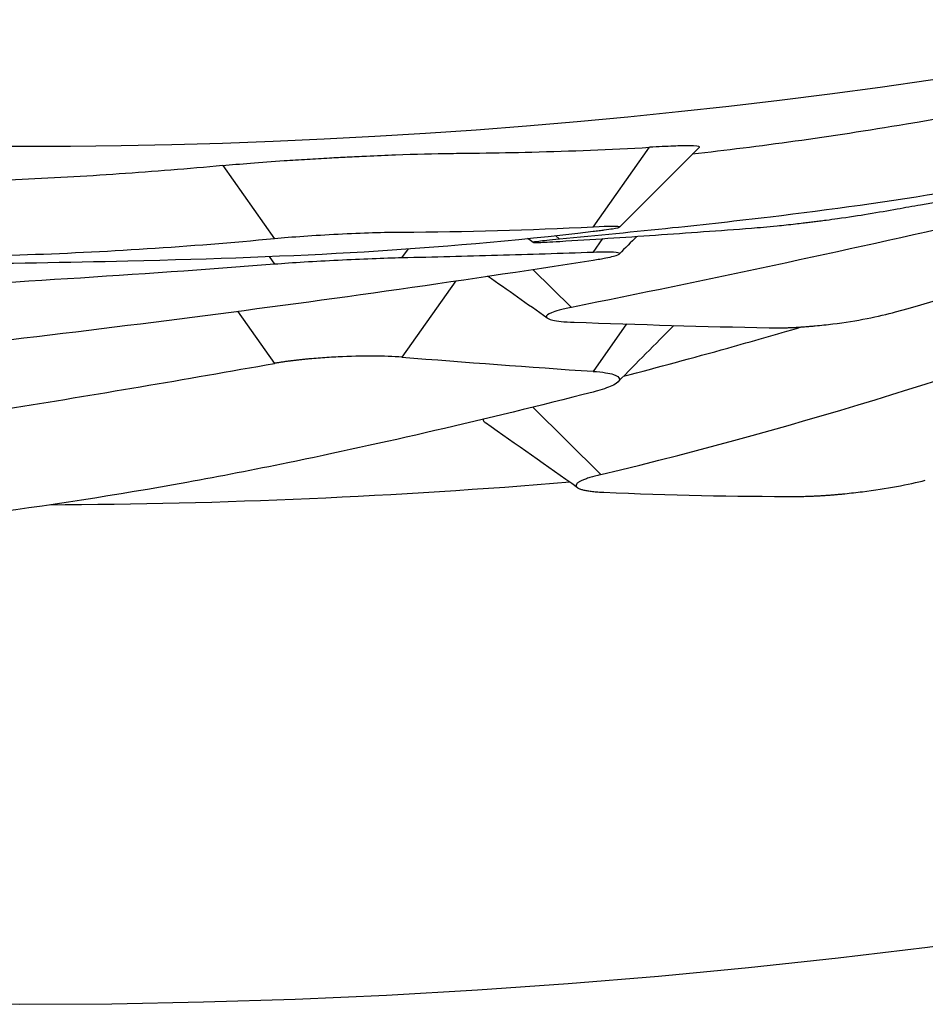
# Model space of a CAD drawing. Extents: x -1485 to 0, y 0 to 1050.
# Drawn here: x -1019 to -1017, y 541 to 543 of the extents above; entities that cross this region are included whole.
import ezdxf

# ---------------------------------------------------------------- set-up
doc = ezdxf.new("R2010")
doc.units = 0
doc.header["$LTSCALE"] = 5
doc.layers.get('0').update_dxf_attribs({"linetype": 'CONTINUOUS'})

msp = doc.modelspace()

# ---------------------------------------------------------------- linework, layer by layer
at = {"color": 8}
for p, q in [((-1017.283147, 542.517783), (-1017.156557, 542.696809)), ((-1017.283144, 542.460936), (-1017.261251, 542.491898)), ((-1018.010529, 542.451735), (-1017.998213, 542.434318)), ((-1017.712185, 542.448589), (-1017.697783, 542.468956)), ((-1017.331741, 542.33745), (-1017.417981, 542.422897)), ((-1017.208024, 542.300297), (-1017.283147, 542.194057)), ((-1017.418237, 542.11356), (-1017.265595, 541.96232))]:
    msp.add_line(p, q, dxfattribs=at)
for p, q in [((-1018.114413, 542.655854), (-1017.998212, 542.491521)), ((-1017.367152, 542.498782), (-1017.358714, 542.490422)), ((-1017.591176, 542.397071), (-1017.712186, 542.225936)), ((-1018.081001, 542.328965), (-1017.998212, 542.211884))]:
    msp.add_line(p, q)
for radius, end in [(16.000124, 0), (14.074611, 0.0000026)]:
    msp.add_arc((-1018.570264, 556.773675), radius, 180, end)
for centre, major_axis, ratio, start_param, end_param in [((-1022.02525, 610.702536), (11.971608, -67.894365), 0.70710678, 6.13392628, 6.14282035), ((-1014.681261, 617.654151), (-0.027005, -75.548823), 0.70711618, 6.2269246, 6.23496696), ((-1018.458617, 560.610754), (3.271523, -18.553726), 0.70710678, 6.12767323, 6.16019509)]:
    msp.add_ellipse(centre, major_axis=major_axis, ratio=ratio, start_param=start_param, end_param=end_param)
for points, knots in [([(-1015.669805, 542.949493), (-1015.969782, 542.866924), (-1016.273367, 542.799916), (-1016.755463, 542.719251), (-1016.909144, 542.698256), (-1017.06075, 542.681276)], [0.000000002, 0.000000002, 0.000000002, 0.000000002, 0.131579265, 0.131579265, 0.206979591, 0.206979591, 0.206979591, 0.206979591]), ([(-1016.927475, 542.51547), (-1016.910715, 542.516739), (-1016.891189, 542.518462), (-1016.856664, 542.521918), (-1016.842917, 542.523381), (-1016.82304, 542.525623), (-1016.817225, 542.526294), (-1016.80724, 542.527471), (-1016.80309, 542.527967), (-1016.794828, 542.52897), (-1016.790719, 542.529476), (-1016.782703, 542.530477), (-1016.778797, 542.530971), (-1016.769764, 542.532128), (-1016.764645, 542.532796), (-1016.751045, 542.534598), (-1016.742622, 542.535746), (-1016.709496, 542.540381), (-1016.68615, 542.543929), (-1016.641419, 542.551276), (-1016.621587, 542.554906), (-1016.582834, 542.56177), (-1016.565313, 542.564887), (-1016.514143, 542.574035), (-1016.480501, 542.580103), (-1016.379597, 542.598462), (-1016.312366, 542.610908), (-1016.110778, 542.648873), (-1015.976565, 542.675008), (-1015.461755, 542.778575), (-1015.178332, 542.842565), (-1014.825543, 542.948511)], [0, 0, 0, 0, 0.007113478, 0.007113478, 0.011482003, 0.011482003, 0.013265913, 0.013265913, 0.014526599, 0.014526599, 0.015770038, 0.015770038, 0.016951586, 0.016951586, 0.018506738, 0.018506738, 0.021102293, 0.021102293, 0.028880359, 0.028880359, 0.038030581, 0.038030581, 0.045583081, 0.045583081, 0.060090611, 0.060090611, 0.089107469, 0.089107469, 0.147140193, 0.147140193, 0.311940024, 0.311940024, 0.311940024, 0.311940024]), ([(-1016.603877, 542.327427), (-1016.303614, 542.412369), (-1016.004459, 542.501068), (-1015.407713, 542.686766), (-1015.110557, 542.78363), (-1014.814316, 542.884857)], [0, 0, 0, 0, 0.132052133, 0.132052133, 0.264087102, 0.264087102, 0.264087102, 0.264087102]), ([(-1015.526833, 542.807835), (-1015.711232, 542.75678), (-1015.89694, 542.711556), (-1016.083786, 542.672201), (-1016.348767, 542.616388), (-1016.615999, 542.572384), (-1016.88502, 542.540276), (-1016.958183, 542.531544), (-1017.031439, 542.523373), (-1017.104771, 542.515766), (-1017.189372, 542.506991), (-1017.274021, 542.498542), (-1017.358713, 542.490421)], [0, 0, 0, 0, 0.30780275, 0.30780275, 0.30780275, 0.74432427, 0.74432427, 0.74432427, 0.8630401, 0.8630401, 0.8630401, 1, 1, 1, 1]), ([(-1015.516902, 542.751502), (-1015.81774, 542.674111), (-1016.119294, 542.601036), (-1016.724448, 542.463083), (-1017.027595, 542.398307), (-1017.331741, 542.33745)], [0.000000009, 0.000000009, 0.000000009, 0.000000009, 0.13159386, 0.13159386, 0.263163379, 0.263163379, 0.263163379, 0.263163379]), ([(-1018.114413, 542.655854), (-1018.095666, 542.657697), (-1018.074758, 542.659537), (-1018.028444, 542.663244), (-1018.003033, 542.665096), (-1017.959512, 542.668013), (-1017.942198, 542.669113), (-1017.908179, 542.671165), (-1017.891553, 542.672119), (-1017.861547, 542.673757), (-1017.848228, 542.674455), (-1017.820445, 542.675849), (-1017.805994, 542.67654), (-1017.769629, 542.678189), (-1017.747939, 542.679089), (-1017.681252, 542.681578), (-1017.639078, 542.682731), (-1017.585493, 542.683426), (-1017.568881, 542.683464), (-1017.498792, 542.684365), (-1017.459851, 542.685117), (-1017.332783, 542.688392), (-1017.244667, 542.691952), (-1017.156557, 542.696809)], [-0.174600001, -0.174600001, -0.174600001, -0.174600001, -0.159015758, -0.159015758, -0.142777024, -0.142777024, -0.132501927, -0.132501927, -0.122938815, -0.122938815, -0.115358565, -0.115358565, -0.107097644, -0.107097644, -0.094411268, -0.094411268, -0.066970719, -0.066970719, -0.053791063, -0.053791063, -0.037308319, -0.037308319, 0, 0, 0, 0]), ([(-1017.044503, 542.697442), (-1017.044347, 542.697598), (-1017.044259, 542.697747), (-1017.043996, 542.699504), (-1017.052312, 542.700299), (-1017.077699, 542.700231), (-1017.089021, 542.699958), (-1017.117924, 542.698863), (-1017.136059, 542.697973), (-1017.156557, 542.696809)], [0.0290868822, 0.0290868822, 0.0290868822, 0.0290868822, 0.0302976244, 0.0302976244, 0.0439497587, 0.0439497587, 0.0514106304, 0.0514106304, 0.0599371399, 0.0599371399, 0.0599371399, 0.0599371399]), ([(-1018.114413, 542.655854), (-1018.191855, 542.648548), (-1018.269352, 542.642238), (-1018.424409, 542.631616), (-1018.501969, 542.627303), (-1018.734792, 542.617354), (-1018.890141, 542.614715), (-1019.223567, 542.617632), (-1019.378555, 542.623643), (-1019.530803, 542.633247)], [0.000000002, 0.000000002, 0.000000002, 0.000000002, 0.032895889, 0.032895889, 0.065782049, 0.065782049, 0.131576687, 0.131576687, 0.206974832, 0.206974832, 0.206974832, 0.206974832]), ([(-1017.283147, 542.517783), (-1017.426101, 542.510437), (-1017.569138, 542.506387), (-1017.712186, 542.505849), (-1017.750176, 542.505706), (-1017.801686, 542.504027), (-1017.855332, 542.501338), (-1017.908958, 542.49865), (-1017.960338, 542.495152), (-1017.998212, 542.491521)], [0, 0, 0, 0, 0.65034079, 0.65034079, 0.65034079, 0.82520226, 0.82520226, 0.82520226, 1, 1, 1, 1]), ([(-1017.357884, 542.48571), (-1017.286092, 542.490201), (-1017.21433, 542.494927), (-1017.070858, 542.504848), (-1016.999153, 542.510043), (-1016.927475, 542.51547)], [0, 0, 0, 0, 0.0304230599, 0.0304230599, 0.0608460578, 0.0608460578, 0.0608460578, 0.0608460578]), ([(-1017.283147, 542.508285), (-1017.280783, 542.508563), (-1017.278484, 542.508838), (-1017.276249, 542.509109), (-1017.274015, 542.50938), (-1017.271846, 542.509648), (-1017.269744, 542.509911), (-1017.26554, 542.510439), (-1017.261602, 542.51095), (-1017.257941, 542.511445), (-1017.250618, 542.512433), (-1017.244399, 542.513353), (-1017.239361, 542.514188), (-1017.229285, 542.51586), (-1017.223932, 542.517199), (-1017.223909, 542.518092), (-1017.223865, 542.51988), (-1017.245179, 542.519734), (-1017.283147, 542.517783)], [0, 0, 0, 0, 0.03124149, 0.03124149, 0.03124149, 0.06248299, 0.06248299, 0.06248299, 0.12496597, 0.12496597, 0.12496597, 0.24993194, 0.24993194, 0.24993194, 0.49986389, 0.49986389, 0.49986389, 1, 1, 1, 1]), ([(-1017.265588, 541.962321), (-1016.795989, 542.074424), (-1016.39625, 542.208142), (-1015.861661, 542.393951), (-1015.669777, 542.462356), (-1015.478274, 542.532446)], [-0.238591, -0.238591, -0.238591, -0.238591, -0.085851549, -0.085851549, -0.000001018, -0.000001018, -0.000001018, -0.000001018]), ([(-1017.998212, 542.491521), (-1018.188675, 542.473262), (-1018.379416, 542.460973), (-1018.570256, 542.454661), (-1018.840904, 542.44571), (-1019.111717, 542.448779), (-1019.382226, 542.463874), (-1019.455794, 542.467979), (-1019.529356, 542.472653), (-1019.602895, 542.477896), (-1019.687735, 542.483944), (-1019.772565, 542.490323), (-1019.85738, 542.497032)], [0, 0, 0, 0, 0.30780275, 0.30780275, 0.30780275, 0.74432427, 0.74432427, 0.74432427, 0.8630401, 0.8630401, 0.8630401, 1, 1, 1, 1]), ([(-1019.428344, 542.446817), (-1019.411618, 542.445156), (-1019.39209, 542.443463), (-1019.357489, 542.440871), (-1019.343697, 542.439924), (-1019.323733, 542.438681), (-1019.317889, 542.438332), (-1019.307851, 542.437757), (-1019.303678, 542.437525), (-1019.295368, 542.437078), (-1019.291234, 542.436863), (-1019.283165, 542.436456), (-1019.279233, 542.436265), (-1019.270136, 542.435836), (-1019.264979, 542.435604), (-1019.251272, 542.435018), (-1019.242779, 542.434685), (-1019.209351, 542.433497), (-1019.185743, 542.432938), (-1019.140416, 542.432405), (-1019.120256, 542.432537), (-1019.080899, 542.432567), (-1019.063103, 542.432595), (-1019.011122, 542.432718), (-1018.976937, 542.432851), (-1018.874378, 542.43341), (-1018.806007, 542.433993), (-1018.60089, 542.436375), (-1018.464177, 542.438807), (-1017.939204, 542.451405), (-1017.648975, 542.465208), (-1017.283149, 542.508283)], [0, 0, 0, 0, 0.007113478, 0.007113478, 0.011482003, 0.011482003, 0.013265913, 0.013265913, 0.014526599, 0.014526599, 0.015770038, 0.015770038, 0.016951586, 0.016951586, 0.018506738, 0.018506738, 0.021102293, 0.021102293, 0.028880359, 0.028880359, 0.038030581, 0.038030581, 0.045583081, 0.045583081, 0.060090611, 0.060090611, 0.089107469, 0.089107469, 0.147140193, 0.147140193, 0.311940024, 0.311940024, 0.311940024, 0.311940024]), ([(-1017.358714, 542.490422), (-1017.369479, 542.48939), (-1017.378989, 542.488457), (-1017.394133, 542.486901), (-1017.40006, 542.486258), (-1017.413374, 542.484681), (-1017.417737, 542.483963), (-1017.417578, 542.483157), (-1017.413061, 542.483077), (-1017.399544, 542.483489), (-1017.393548, 542.483737), (-1017.378274, 542.484494), (-1017.368701, 542.485034), (-1017.357884, 542.48571)], [0.000000002, 0.000000002, 0.000000002, 0.000000002, 0.004580783, 0.004580783, 0.0085880367, 0.0085880367, 0.0159344803, 0.0159344803, 0.0232778458, 0.0232778458, 0.027286565, 0.027286565, 0.0318698527, 0.0318698527, 0.0318698527, 0.0318698527]), ([(-1017.712186, 542.448587), (-1017.751729, 542.447704), (-1017.803518, 542.445662), (-1017.85528, 542.443079), (-1017.907042, 542.440495), (-1017.958778, 542.437369), (-1017.998212, 542.434317)], [0.726316525, 0.726316525, 0.726316525, 0.726316525, 0.863158262, 0.863158262, 0.863158262, 0.999999918, 0.999999918, 0.999999918, 0.999999918]), ([(-1017.283144, 542.460936), (-1017.354645, 542.458419), (-1017.426146, 542.456132), (-1017.569162, 542.452017), (-1017.64067, 542.450189), (-1017.712184, 542.448591)], [0, 0, 0, 0, 0.0303444872, 0.0303444872, 0.0606889427, 0.0606889427, 0.0606889427, 0.0606889427]), ([(-1017.283145, 542.443646), (-1017.272388, 542.445324), (-1017.262878, 542.446972), (-1017.247717, 542.44993), (-1017.241771, 542.451248), (-1017.228389, 542.454728), (-1017.223936, 542.456649), (-1017.223875, 542.459616), (-1017.228277, 542.460632), (-1017.241662, 542.461426), (-1017.247612, 542.461556), (-1017.262808, 542.461523), (-1017.272346, 542.461316), (-1017.283144, 542.460936)], [0.0000000389, 0.0000000389, 0.0000000389, 0.0000000389, 0.004591354, 0.004591354, 0.0086078803, 0.0086078803, 0.0159604162, 0.0159604162, 0.0233229481, 0.0233229481, 0.0273346654, 0.0273346654, 0.0319187951, 0.0319187951, 0.0319187951, 0.0319187951]), ([(-1017.998215, 542.43432), (-1018.307921, 542.410344), (-1018.617582, 542.390744), (-1019.237498, 542.359971), (-1019.547288, 542.34882), (-1019.857381, 542.341701)], [0.000000009, 0.000000009, 0.000000009, 0.000000009, 0.13159386, 0.13159386, 0.263163379, 0.263163379, 0.263163379, 0.263163379]), ([(-1019.142315, 542.205438), (-1018.831864, 542.23695), (-1018.521852, 542.272353), (-1017.901926, 542.351607), (-1017.592464, 542.395399), (-1017.283145, 542.443646)], [0, 0, 0, 0, 0.132052133, 0.132052133, 0.264087102, 0.264087102, 0.264087102, 0.264087102]), ([(-1017.331741, 542.33745), (-1017.342359, 542.335325), (-1017.35168, 542.333185), (-1017.366421, 542.329189), (-1017.372137, 542.327342), (-1017.384822, 542.32221), (-1017.388711, 542.319065), (-1017.38759, 542.313387), (-1017.382611, 542.310907), (-1017.368479, 542.307824), (-1017.362279, 542.306888), (-1017.346615, 542.305255), (-1017.336861, 542.304615), (-1017.325883, 542.30423)], [0, 0, 0, 0, 0.0045934073, 0.0045934073, 0.0086171104, 0.0086171104, 0.0160146762, 0.0160146762, 0.0233953116, 0.0233953116, 0.0274280248, 0.0274280248, 0.032034458, 0.032034458, 0.032034458, 0.032034458]), ([(-1016.887997, 542.291591), (-1016.885599, 542.291537), (-1016.88315, 542.291497), (-1016.880653, 542.291473), (-1016.878156, 542.291449), (-1016.875611, 542.291441), (-1016.87302, 542.291447), (-1016.870429, 542.291453), (-1016.867792, 542.291475), (-1016.865113, 542.291511), (-1016.862433, 542.291548), (-1016.859711, 542.2916), (-1016.856948, 542.291666), (-1016.854185, 542.291733), (-1016.851382, 542.291815), (-1016.848542, 542.291912), (-1016.845702, 542.292008), (-1016.842824, 542.29212), (-1016.839911, 542.292247), (-1016.836998, 542.292373), (-1016.834051, 542.292515), (-1016.831071, 542.292672), (-1016.828092, 542.292828), (-1016.82508, 542.292999), (-1016.822039, 542.293186), (-1016.818998, 542.293372), (-1016.815927, 542.293573), (-1016.81283, 542.293789), (-1016.809733, 542.294004), (-1016.806609, 542.294235), (-1016.803462, 542.29448), (-1016.800314, 542.294726), (-1016.797142, 542.294986), (-1016.793949, 542.29526), (-1016.790756, 542.295535), (-1016.787542, 542.295824), (-1016.784309, 542.296128), (-1016.771377, 542.297344), (-1016.758149, 542.298794), (-1016.744797, 542.300473), (-1016.691306, 542.307203), (-1016.640639, 542.317027), (-1016.603877, 542.327426)], [0, 0, 0, 0, 0.03122571, 0.03122571, 0.03122571, 0.06245142, 0.06245142, 0.06245142, 0.09367713, 0.09367713, 0.09367713, 0.12490284, 0.12490284, 0.12490284, 0.15612855, 0.15612855, 0.15612855, 0.18735426, 0.18735426, 0.18735426, 0.21857997, 0.21857997, 0.21857997, 0.24980569, 0.24980569, 0.24980569, 0.2810314, 0.2810314, 0.2810314, 0.31225711, 0.31225711, 0.31225711, 0.34348282, 0.34348282, 0.34348282, 0.37470853, 0.37470853, 0.37470853, 0.49961137, 0.49961137, 0.49961137, 1, 1, 1, 1]), ([(-1017.214516, 542.183312), (-1017.136422, 542.203379), (-1017.059109, 542.224301), (-1016.927494, 542.2613), (-1016.872678, 542.276998), (-1016.81614, 542.293556)], [-0.2903095606, -0.2903095606, -0.2903095606, -0.2903095606, -0.2443348105, -0.2443348105, -0.2131237908, -0.2131237908, -0.2131237908, -0.2131237908]), ([(-1017.712186, 542.225936), (-1017.750196, 542.228978), (-1017.801794, 542.229002), (-1017.855564, 542.226347), (-1017.868994, 542.225684), (-1017.882268, 542.224868), (-1017.895214, 542.223913), (-1017.901687, 542.223435), (-1017.908079, 542.222922), (-1017.914366, 542.222376), (-1017.91751, 542.222103), (-1017.920628, 542.221822), (-1017.923718, 542.221532), (-1017.926807, 542.221243), (-1017.929868, 542.220945), (-1017.932897, 542.220639), (-1017.935927, 542.220334), (-1017.938925, 542.22002), (-1017.941889, 542.219699), (-1017.944853, 542.219378), (-1017.947784, 542.219049), (-1017.950677, 542.218712), (-1017.95357, 542.218375), (-1017.956427, 542.218031), (-1017.959245, 542.21768), (-1017.962062, 542.217329), (-1017.96484, 542.21697), (-1017.967576, 542.216604), (-1017.970312, 542.216238), (-1017.973005, 542.215865), (-1017.975654, 542.215485), (-1017.978303, 542.215105), (-1017.980907, 542.214718), (-1017.983464, 542.214325), (-1017.986021, 542.213931), (-1017.98853, 542.213531), (-1017.990989, 542.213124), (-1017.993448, 542.212717), (-1017.995856, 542.212303), (-1017.998212, 542.211884)], [0, 0, 0, 0, 0.500253257, 0.500253257, 0.500253257, 0.625189942, 0.625189942, 0.625189942, 0.687658285, 0.687658285, 0.687658285, 0.718892457, 0.718892457, 0.718892457, 0.750126628, 0.750126628, 0.750126628, 0.7813608, 0.7813608, 0.7813608, 0.812594971, 0.812594971, 0.812594971, 0.843829143, 0.843829143, 0.843829143, 0.875063314, 0.875063314, 0.875063314, 0.906297486, 0.906297486, 0.906297486, 0.937531657, 0.937531657, 0.937531657, 0.968765829, 0.968765829, 0.968765829, 0.999999946, 0.999999946, 0.999999946, 0.999999946]), ([(-1019.857373, 541.960784), (-1019.375443, 541.989639), (-1018.958556, 542.051912), (-1018.399823, 542.142068), (-1018.198977, 542.176113), (-1017.998212, 542.211884)], [-0.238589993, -0.238589993, -0.238589993, -0.238589993, -0.085850533, -0.085850533, -0.000000001, -0.000000001, -0.000000001, -0.000000001]), ([(-1017.283147, 542.194057), (-1017.272501, 542.193326), (-1017.263093, 542.192313), (-1017.248046, 542.189893), (-1017.242131, 542.188555), (-1017.22872, 542.18421), (-1017.224186, 542.180781), (-1017.223637, 542.172748), (-1017.228224, 542.168151), (-1017.24584, 542.158949), (-1017.258072, 542.154434), (-1017.276602, 542.14921), (-1017.279816, 542.148347), (-1017.283147, 542.147494)], [-0.0321581554, -0.0321581554, -0.0321581554, -0.0321581554, -0.0276468507, -0.0276468507, -0.0236852282, -0.0236852282, -0.0163964997, -0.0163964997, -0.0086178996, -0.0086178996, -0.0014365142, -0.0014365142, 0, 0, 0, 0]), ([(-1017.283147, 542.147494), (-1017.523469, 542.085977), (-1017.761148, 542.031282), (-1018.043934, 541.973065), (-1018.119508, 541.958446), (-1018.509726, 541.887795), (-1018.825682, 541.846771), (-1019.142308, 541.821753)], [-0.255787363, -0.255787363, -0.255787363, -0.255787363, -0.166908021, -0.166908021, -0.13454674, -0.13454674, -0.000001, -0.000001, -0.000001, -0.000001]), ([(-1017.530173, 542.086416), (-1017.530092, 542.085223), (-1017.529716, 542.084055), (-1017.528084, 542.081281), (-1017.526527, 542.079711), (-1017.524386, 542.078207)], [0.02762156943, 0.02762156943, 0.02762156943, 0.02762156943, 0.03020678447, 0.03020678447, 0.0338963272, 0.0338963272, 0.0338963272, 0.0338963272]), ([(-1017.265595, 541.96232), (-1017.274923, 541.960093), (-1017.283159, 541.957852), (-1017.290243, 541.955628), (-1017.292014, 541.955072), (-1017.293713, 541.954517), (-1017.295339, 541.953963), (-1017.296965, 541.953409), (-1017.298518, 541.952857), (-1017.299997, 541.952307), (-1017.301476, 541.951757), (-1017.302881, 541.951209), (-1017.304211, 541.950663), (-1017.305541, 541.950118), (-1017.306797, 541.949574), (-1017.307977, 541.949034), (-1017.309156, 541.948493), (-1017.31026, 541.947956), (-1017.311287, 541.947422), (-1017.312314, 541.946888), (-1017.313265, 541.946357), (-1017.314138, 541.94583), (-1017.31501, 541.945303), (-1017.315805, 541.94478), (-1017.316522, 541.944261), (-1017.317238, 541.943742), (-1017.317876, 541.943228), (-1017.318435, 541.942718), (-1017.318993, 541.942209), (-1017.319472, 541.941704), (-1017.31987, 541.941204), (-1017.320268, 541.940704), (-1017.320586, 541.94021), (-1017.320822, 541.939721), (-1017.321059, 541.939233), (-1017.321214, 541.93875), (-1017.321286, 541.938273), (-1017.321359, 541.937796), (-1017.321349, 541.937326), (-1017.321256, 541.936862), (-1017.321163, 541.936399), (-1017.320988, 541.935945), (-1017.320732, 541.9355), (-1017.320475, 541.935055), (-1017.320138, 541.934619), (-1017.31972, 541.934192), (-1017.319303, 541.933766), (-1017.318805, 541.933349), (-1017.318229, 541.932942), (-1017.317653, 541.932535), (-1017.316998, 541.932137), (-1017.316266, 541.93175), (-1017.315534, 541.931362), (-1017.314724, 541.930985), (-1017.313838, 541.930617), (-1017.312953, 541.93025), (-1017.311991, 541.929893), (-1017.310953, 541.929547), (-1017.309916, 541.929201), (-1017.308805, 541.928865), (-1017.307619, 541.92854), (-1017.306433, 541.928216), (-1017.305174, 541.927902), (-1017.303842, 541.927599), (-1017.30251, 541.927296), (-1017.301106, 541.927005), (-1017.29963, 541.926725), (-1017.298154, 541.926444), (-1017.296608, 541.926176), (-1017.294991, 541.925919), (-1017.293374, 541.925662), (-1017.291687, 541.925417), (-1017.289931, 541.925184), (-1017.288176, 541.924951), (-1017.286352, 541.92473), (-1017.28446, 541.924521), (-1017.282568, 541.924312), (-1017.280608, 541.924116), (-1017.278583, 541.923932), (-1017.276557, 541.923748), (-1017.274465, 541.923577), (-1017.272308, 541.923419), (-1017.270151, 541.923261), (-1017.267929, 541.923116), (-1017.265643, 541.922984), (-1017.263357, 541.922851), (-1017.261008, 541.922733), (-1017.258596, 541.922627)], [0, 0, 0, 0, 0.12512877, 0.12512877, 0.12512877, 0.15641096, 0.15641096, 0.15641096, 0.18769315, 0.18769315, 0.18769315, 0.21897535, 0.21897535, 0.21897535, 0.25025754, 0.25025754, 0.25025754, 0.28153973, 0.28153973, 0.28153973, 0.31282192, 0.31282192, 0.31282192, 0.34410412, 0.34410412, 0.34410412, 0.37538631, 0.37538631, 0.37538631, 0.4066685, 0.4066685, 0.4066685, 0.43795069, 0.43795069, 0.43795069, 0.46923288, 0.46923288, 0.46923288, 0.50051508, 0.50051508, 0.50051508, 0.53173288, 0.53173288, 0.53173288, 0.56295069, 0.56295069, 0.56295069, 0.5941685, 0.5941685, 0.5941685, 0.62538631, 0.62538631, 0.62538631, 0.65660412, 0.65660412, 0.65660412, 0.68782192, 0.68782192, 0.68782192, 0.71903973, 0.71903973, 0.71903973, 0.75025754, 0.75025754, 0.75025754, 0.78147535, 0.78147535, 0.78147535, 0.81269315, 0.81269315, 0.81269315, 0.84391096, 0.84391096, 0.84391096, 0.87512877, 0.87512877, 0.87512877, 0.90634658, 0.90634658, 0.90634658, 0.93756438, 0.93756438, 0.93756438, 0.96878219, 0.96878219, 0.96878219, 1, 1, 1, 1]), ([(-1016.821308, 541.91338), (-1016.818916, 541.913383), (-1016.816473, 541.913401), (-1016.813981, 541.913433), (-1016.81149, 541.913466), (-1016.80895, 541.913512), (-1016.806364, 541.913573), (-1016.803779, 541.913633), (-1016.801147, 541.913708), (-1016.798473, 541.913797), (-1016.795799, 541.913886), (-1016.793081, 541.913989), (-1016.790324, 541.914105), (-1016.787566, 541.914222), (-1016.784768, 541.914352), (-1016.781932, 541.914496), (-1016.779097, 541.91464), (-1016.776224, 541.914798), (-1016.773316, 541.914969), (-1016.770408, 541.91514), (-1016.767465, 541.915324), (-1016.76449, 541.915522), (-1016.761515, 541.91572), (-1016.758507, 541.915931), (-1016.755471, 541.916156), (-1016.752434, 541.91638), (-1016.749368, 541.916617), (-1016.746275, 541.916868), (-1016.743182, 541.917118), (-1016.740063, 541.917382), (-1016.736919, 541.917658), (-1016.733775, 541.917934), (-1016.730608, 541.918223), (-1016.727419, 541.918525), (-1016.72423, 541.918827), (-1016.721019, 541.919141), (-1016.717791, 541.919468), (-1016.704875, 541.920776), (-1016.691662, 541.922283), (-1016.678324, 541.923979), (-1016.624912, 541.930773), (-1016.574161, 541.940012), (-1016.537251, 541.94957)], [0, 0, 0, 0, 0.03123187, 0.03123187, 0.03123187, 0.06246373, 0.06246373, 0.06246373, 0.0936956, 0.0936956, 0.0936956, 0.12492746, 0.12492746, 0.12492746, 0.15615933, 0.15615933, 0.15615933, 0.18739119, 0.18739119, 0.18739119, 0.21862306, 0.21862306, 0.21862306, 0.24985493, 0.24985493, 0.24985493, 0.28108679, 0.28108679, 0.28108679, 0.31231866, 0.31231866, 0.31231866, 0.34355052, 0.34355052, 0.34355052, 0.37478239, 0.37478239, 0.37478239, 0.49970985, 0.49970985, 0.49970985, 1, 1, 1, 1])]:
    msp.add_open_spline(points, degree=3, knots=knots)
for points in [[(-1017.044503, 542.697442), (-1017.104354, 542.63758), (-1017.164206, 542.577718), (-1017.224043, 542.517842)], [(-1017.417611, 542.483501), (-1017.421744, 542.486395), (-1017.425876, 542.489289), (-1017.430009, 542.492184)], [(-1017.184711, 542.497002), (-1017.19793, 542.483763), (-1017.211147, 542.470522), (-1017.224361, 542.457278)], [(-1017.38593, 542.313368), (-1017.430494, 542.344852), (-1017.475127, 542.376238), (-1017.519773, 542.407606)], [(-1017.101592, 542.297081), (-1017.143485, 542.254949), (-1017.185349, 542.212789), (-1017.227033, 542.17045)], [(-1017.318243, 541.932952), (-1017.386825, 541.981557), (-1017.455603, 542.029887), (-1017.524387, 542.078207)], [(-1017.335455, 541.94514), (-1017.724546, 541.912739), (-1018.114835, 541.895687), (-1018.504364, 541.893961)]]:
    msp.add_open_spline(points, degree=3)

doc.saveas('drawing.dxf')
